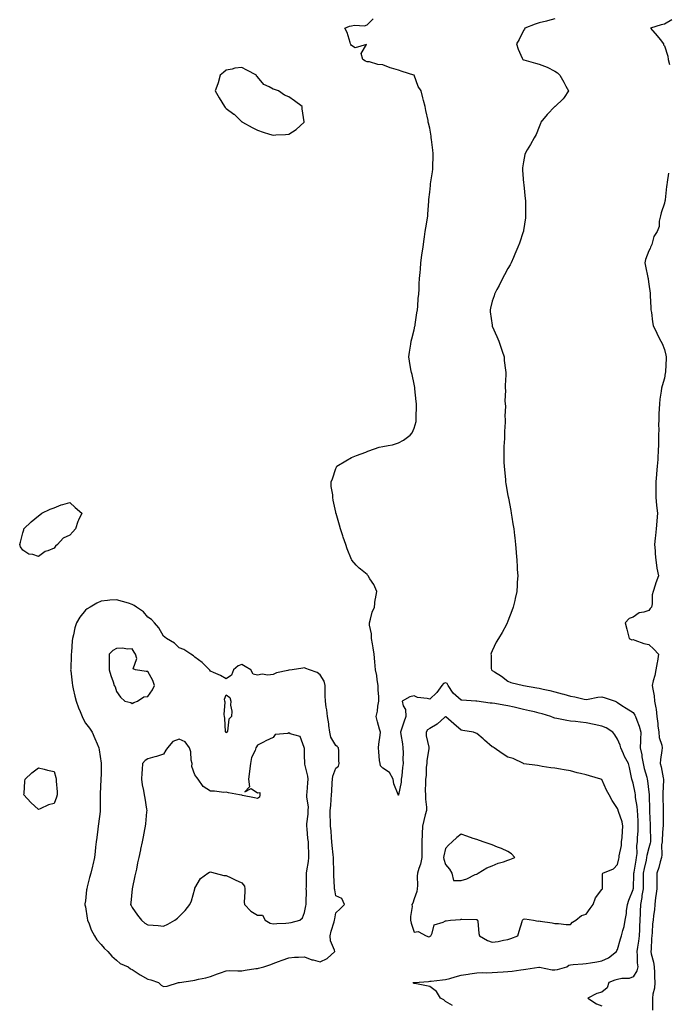
# Model space of a CAD drawing. Units: inches. Extents: x 891923 to 894563, y 7279418 to 7282058.
# Drawn here: x 892426 to 892840, y 7279928 to 7280557 of the extents above; entities that cross this region are included whole.
import ezdxf

# ---------------------------------------------------------------- set-up
doc = ezdxf.new("R2010")
doc.units = ezdxf.units.IN
doc.header["$MEASUREMENT"] = 0
doc.layers.add('Contour_89197279', color=7, linetype='Continuous', true_color=0x0f3963)

msp = doc.modelspace()

# ---------------------------------------------------------------- linework, layer by layer
at = {"layer": 'Contour_89197279'}
for points in [[(892702.64, 7279927.33, 3328), (892698.05, 7279929.88, 3328), (892697.06, 7279930.92, 3328), (892695.04, 7279931.92, 3328), (892692.48, 7279936.35, 3328), (892688.05, 7279939.39, 3328), (892686.03, 7279939.9, 3328), (892678.65, 7279941.32, 3328), (892678.05, 7279941.45, 3328), (892677.76, 7279941.64, 3328), (892677.41, 7279941.92, 3328), (892677.87, 7279942.1, 3328), (892678.05, 7279942.1, 3328), (892678.24, 7279942.11, 3328), (892687.24, 7279942.73, 3328), (892688.05, 7279942.78, 3328), (892689.03, 7279942.91, 3328), (892696.29, 7279943.68, 3328), (892698.05, 7279943.9, 3328), (892700.8, 7279944.67, 3328), (892704.36, 7279945.6, 3328), (892708.05, 7279946.69, 3328), (892712.59, 7279947.38, 3328), (892713.61, 7279947.49, 3328), (892718.05, 7279948.1, 3328), (892721.59, 7279948.38, 3328), (892724.38, 7279948.25, 3328), (892728.05, 7279948.47, 3328), (892731.27, 7279948.71, 3328), (892735.01, 7279948.87, 3328), (892738.05, 7279949.09, 3328), (892740.65, 7279949.31, 3328), (892746.23, 7279950.09, 3328), (892748.05, 7279950.28, 3328), (892749.42, 7279950.54, 3328), (892757.85, 7279951.72, 3328), (892758.05, 7279951.76, 3328), (892758.2, 7279951.77, 3328), (892766.22, 7279950.09, 3328), (892768.05, 7279950.16, 3328), (892769.71, 7279950.26, 3328), (892775.61, 7279951.92, 3328), (892776.95, 7279953.02, 3328), (892778.05, 7279953.41, 3328), (892779.65, 7279953.52, 3328), (892785.94, 7279954.03, 3328), (892788.05, 7279954.18, 3328), (892790.78, 7279954.64, 3328), (892794.73, 7279955.24, 3328), (892798.05, 7279955.85, 3328), (892802.25, 7279957.72, 3328), (892807.35, 7279961.92, 3328), (892807.61, 7279962.36, 3328), (892808.05, 7279963.08, 3328), (892809.95, 7279970.02, 3328), (892810.61, 7279971.92, 3328), (892811.4, 7279975.27, 3328), (892812.18, 7279977.79, 3328), (892812.97, 7279981.92, 3328), (892813.75, 7279986.22, 3328), (892813.87, 7279987.73, 3328), (892814.5, 7279991.92, 3328), (892815.27, 7279994.7, 3328), (892818.05, 7280001.46, 3328), (892818.13, 7280001.83, 3328), (892818.15, 7280001.92, 3328), (892818.15, 7280002.02, 3328), (892818.53, 7280011.44, 3328), (892818.54, 7280011.92, 3328), (892818.66, 7280012.53, 3328), (892819.87, 7280020.1, 3328), (892820.24, 7280021.92, 3328), (892820.5, 7280024.37, 3328), (892820.38, 7280029.59, 3328), (892820.72, 7280031.92, 3328), (892820.82, 7280034.69, 3328), (892821.23, 7280038.75, 3328), (892821.33, 7280041.92, 3328), (892821.2, 7280045.07, 3328), (892821.02, 7280048.95, 3328), (892820.9, 7280051.92, 3328), (892820.65, 7280054.52, 3328), (892819.63, 7280060.35, 3328), (892819.45, 7280061.92, 3328), (892819.27, 7280063.13, 3328), (892818.05, 7280069.33, 3328), (892817.42, 7280071.3, 3328), (892817.24, 7280071.92, 3328), (892816.99, 7280072.98, 3328), (892815.65, 7280079.53, 3328), (892815.03, 7280081.92, 3328), (892812.51, 7280086.38, 3328), (892811.78, 7280088.19, 3328), (892810.06, 7280091.92, 3328), (892809.77, 7280093.64, 3328), (892808.05, 7280097.47, 3328), (892806.4, 7280100.27, 3328), (892805.1, 7280101.92, 3328), (892800.82, 7280104.68, 3328), (892798.05, 7280105.95, 3328), (892793.06, 7280106.93, 3328), (892793.03, 7280106.94, 3328), (892788.05, 7280107.98, 3328), (892784.48, 7280108.35, 3328), (892781.23, 7280108.75, 3328), (892778.05, 7280109.07, 3328), (892775.56, 7280109.43, 3328), (892769.16, 7280110.82, 3328), (892768.05, 7280110.99, 3328), (892767.35, 7280111.22, 3328), (892765.33, 7280111.92, 3328), (892759.85, 7280113.72, 3328), (892758.05, 7280114.22, 3328), (892755.05, 7280114.92, 3328), (892751.85, 7280115.72, 3328), (892748.05, 7280116.55, 3328), (892743.78, 7280117.65, 3328), (892741.97, 7280117.99, 3328), (892738.05, 7280118.9, 3328), (892735.34, 7280119.21, 3328), (892729.7, 7280120.27, 3328), (892728.05, 7280120.48, 3328), (892726.73, 7280120.6, 3328), (892718.08, 7280121.89, 3328), (892718.02, 7280121.89, 3328), (892717.61, 7280121.92, 3328), (892708.58, 7280122.45, 3328), (892708.05, 7280122.45, 3328), (892703.06, 7280126.93, 3328), (892699.86, 7280131.92, 3328), (892699.15, 7280133.01, 3328), (892698.05, 7280133.56, 3328), (892696.84, 7280133.13, 3328), (892695.71, 7280131.92, 3328), (892692.55, 7280127.43, 3328), (892688.05, 7280123.08, 3328), (892686.46, 7280123.51, 3328), (892680.31, 7280124.18, 3328), (892678.05, 7280125.13, 3328), (892675.3, 7280124.67, 3328), (892670.46, 7280121.92, 3328), (892671.09, 7280118.88, 3328), (892672.57, 7280116.44, 3328), (892672.88, 7280111.92, 3328), (892671.59, 7280108.38, 3328), (892670.13, 7280104.01, 3328), (892669.41, 7280101.92, 3328), (892669.55, 7280100.43, 3328), (892670.77, 7280094.63, 3328), (892670.96, 7280091.92, 3328), (892671.17, 7280088.8, 3328), (892670.92, 7280084.79, 3328), (892671.17, 7280081.92, 3328), (892670.56, 7280079.41, 3328), (892670.32, 7280074.19, 3328), (892669.92, 7280071.92, 3328), (892669.92, 7280070.05, 3328), (892668.15, 7280062.03, 3328), (892668.15, 7280061.92, 3328), (892668.13, 7280061.84, 3328), (892668.05, 7280061.65, 3328), (892667.87, 7280061.74, 3328), (892667.85, 7280061.92, 3328), (892667.8, 7280062.17, 3328), (892665.07, 7280068.94, 3328), (892664.7, 7280071.92, 3328), (892662.46, 7280076.33, 3328), (892658.05, 7280079, 3328), (892656.66, 7280080.53, 3328), (892656.3, 7280081.92, 3328), (892656.02, 7280083.95, 3328), (892655.65, 7280089.52, 3328), (892655.26, 7280091.92, 3328), (892655.58, 7280094.39, 3328), (892656.32, 7280100.19, 3328), (892656.55, 7280101.92, 3328), (892655.95, 7280104.02, 3328), (892654.73, 7280108.6, 3328), (892653.75, 7280111.92, 3328), (892654.59, 7280115.38, 3328), (892654.86, 7280118.73, 3328), (892655.45, 7280121.92, 3328), (892655.45, 7280124.53, 3328), (892655.18, 7280129.05, 3328), (892655.17, 7280131.92, 3328), (892654.53, 7280135.45, 3328), (892654.36, 7280138.23, 3328), (892653.46, 7280141.92, 3328), (892653.07, 7280146.9, 3328), (892653.07, 7280146.94, 3328), (892652.59, 7280151.92, 3328), (892651.99, 7280155.86, 3328), (892651.52, 7280158.45, 3328), (892650.96, 7280161.92, 3328), (892650.91, 7280164.78, 3328), (892649.6, 7280170.37, 3328), (892649.57, 7280171.92, 3328), (892650.3, 7280174.17, 3328), (892651.27, 7280178.7, 3328), (892652.71, 7280181.92, 3328), (892653.14, 7280186.83, 3328), (892653.36, 7280187.23, 3328), (892654.37, 7280191.92, 3328), (892652.42, 7280196.3, 3328), (892649.88, 7280200.09, 3328), (892648.75, 7280201.92, 3328), (892648.41, 7280202.28, 3328), (892648.05, 7280202.71, 3328), (892643.88, 7280206.09, 3328), (892642.94, 7280206.81, 3328), (892641.17, 7280208.8, 3328), (892638.33, 7280211.92, 3328), (892638.2, 7280212.07, 3328), (892638.05, 7280212.29, 3328), (892635.29, 7280219.16, 3328), (892634.37, 7280221.92, 3328), (892632.76, 7280226.63, 3328), (892632.49, 7280227.48, 3328), (892631.05, 7280231.92, 3328), (892630.34, 7280234.21, 3328), (892628.3, 7280241.67, 3328), (892628.23, 7280241.92, 3328), (892628.18, 7280242.05, 3328), (892628.05, 7280242.59, 3328), (892626.34, 7280250.21, 3328), (892626.19, 7280251.92, 3328), (892626.19, 7280253.78, 3328), (892625.13, 7280259, 3328), (892625.12, 7280261.92, 3328), (892625.94, 7280264.03, 3328), (892628.05, 7280270.5, 3328), (892628.53, 7280271.44, 3328), (892628.73, 7280271.92, 3328), (892634.47, 7280275.49, 3328), (892638.05, 7280277.49, 3328), (892641.21, 7280278.76, 3328), (892647.19, 7280281.06, 3328), (892648.05, 7280281.39, 3328), (892648.43, 7280281.54, 3328), (892649.19, 7280281.92, 3328), (892655.82, 7280284.15, 3328), (892658.05, 7280284.5, 3328), (892661.45, 7280285.32, 3328), (892664.23, 7280285.74, 3328), (892668.05, 7280286.9, 3328), (892671.38, 7280288.59, 3328), (892675.54, 7280291.92, 3328), (892676.75, 7280293.22, 3328), (892678.05, 7280296.34, 3328), (892679.34, 7280300.63, 3328), (892679.46, 7280301.92, 3328), (892679.42, 7280303.29, 3328), (892679.57, 7280310.4, 3328), (892679.53, 7280311.92, 3328), (892679.44, 7280313.31, 3328), (892678.53, 7280321.44, 3328), (892678.49, 7280321.92, 3328), (892678.44, 7280322.31, 3328), (892678.05, 7280324.37, 3328), (892676.81, 7280330.68, 3328), (892676.42, 7280331.92, 3328), (892676.09, 7280333.88, 3328), (892675.23, 7280339.11, 3328), (892674.77, 7280341.92, 3328), (892675.12, 7280344.85, 3328), (892676.02, 7280349.89, 3328), (892676.28, 7280351.92, 3328), (892676.59, 7280353.38, 3328), (892678.05, 7280359.22, 3328), (892678.56, 7280361.41, 3328), (892678.67, 7280361.92, 3328), (892678.79, 7280362.66, 3328), (892679.85, 7280370.12, 3328), (892680.15, 7280371.92, 3328), (892680.41, 7280374.27, 3328), (892680.78, 7280379.19, 3328), (892681.09, 7280381.92, 3328), (892681.27, 7280385.14, 3328), (892681.41, 7280388.56, 3328), (892681.61, 7280391.92, 3328), (892681.9, 7280395.77, 3328), (892682.09, 7280397.88, 3328), (892682.39, 7280401.92, 3328), (892683.11, 7280406.86, 3328), (892683.12, 7280406.99, 3328), (892683.82, 7280411.92, 3328), (892684.36, 7280415.61, 3328), (892684.78, 7280418.65, 3328), (892685.24, 7280421.92, 3328), (892685.57, 7280424.4, 3328), (892686.58, 7280430.45, 3328), (892686.79, 7280431.92, 3328), (892686.85, 7280433.12, 3328), (892687.45, 7280441.31, 3328), (892687.48, 7280441.92, 3328), (892687.52, 7280442.45, 3328), (892688.05, 7280447.23, 3328), (892688.48, 7280451.48, 3328), (892688.52, 7280451.92, 3328), (892688.59, 7280452.46, 3328), (892689.84, 7280460.13, 3328), (892690.05, 7280461.92, 3328), (892690.08, 7280463.94, 3328), (892690.3, 7280469.67, 3328), (892690.34, 7280471.92, 3328), (892690.08, 7280473.95, 3328), (892689.23, 7280480.74, 3328), (892689.08, 7280481.92, 3328), (892688.96, 7280482.83, 3328), (892688.05, 7280488.07, 3328), (892687.29, 7280491.16, 3328), (892687.17, 7280491.92, 3328), (892686.97, 7280492.99, 3328), (892685.56, 7280499.43, 3328), (892685.15, 7280501.92, 3328), (892684.14, 7280505.83, 3328), (892683.63, 7280507.5, 3328), (892682.65, 7280511.92, 3328), (892680.75, 7280514.63, 3328), (892678.12, 7280521.85, 3328), (892678.08, 7280521.92, 3328), (892678.07, 7280521.94, 3328), (892678.05, 7280521.95, 3328), (892678.01, 7280521.96, 3328), (892670.44, 7280524.31, 3328), (892668.05, 7280525.02, 3328), (892663.57, 7280526.4, 3328), (892662.71, 7280526.59, 3328), (892658.05, 7280528.5, 3328), (892654.84, 7280528.72, 3328), (892649.61, 7280530.37, 3328), (892648.05, 7280530.52, 3328), (892647.1, 7280530.96, 3328), (892645.25, 7280531.92, 3328), (892644.24, 7280535.73, 3328), (892647.76, 7280541.63, 3328), (892640.5, 7280539.47, 3328), (892638.05, 7280540.88, 3328), (892637.57, 7280541.44, 3328), (892637.52, 7280541.92, 3328), (892637.17, 7280542.81, 3328), (892635.22, 7280549.09, 3328), (892633.75, 7280551.92, 3328), (892636.74, 7280553.24, 3328), (892638.05, 7280553.45, 3328), (892639.93, 7280553.8, 3328), (892646.43, 7280553.54, 3328), (892648.05, 7280554.06, 3328), (892651.95, 7280558.01, 3328)], [(892768.05, 7280557.99, 3327), (892763.29, 7280556.69, 3327), (892762.66, 7280556.53, 3327), (892758.05, 7280555.33, 3327), (892755.52, 7280554.45, 3327), (892748.76, 7280551.92, 3327), (892748.55, 7280551.42, 3327), (892748.05, 7280550.42, 3327), (892745.29, 7280544.67, 3327), (892743.53, 7280541.92, 3327), (892744.6, 7280538.47, 3327), (892747.12, 7280532.85, 3327), (892747.48, 7280531.92, 3327), (892747.92, 7280531.79, 3327), (892748.05, 7280531.76, 3327), (892748.26, 7280531.71, 3327), (892755.7, 7280529.58, 3327), (892758.05, 7280528.96, 3327), (892763.03, 7280526.94, 3327), (892763.06, 7280526.93, 3327), (892768.05, 7280524.46, 3327), (892769.64, 7280523.5, 3327), (892771.13, 7280521.92, 3327), (892773.64, 7280517.51, 3327), (892775.1, 7280514.87, 3327), (892776.75, 7280511.92, 3327), (892773.88, 7280507.75, 3327), (892773.24, 7280506.72, 3327), (892768.1, 7280501.92, 3327), (892768.05, 7280501.88, 3327), (892763.15, 7280496.82, 3327), (892759.12, 7280491.92, 3327), (892758.85, 7280491.13, 3327), (892758.05, 7280488.97, 3327), (892755.98, 7280483.99, 3327), (892754.81, 7280481.92, 3327), (892752.41, 7280477.55, 3327), (892750.35, 7280474.22, 3327), (892748.97, 7280471.92, 3327), (892748.84, 7280471.13, 3327), (892748.05, 7280466.45, 3327), (892747.31, 7280462.65, 3327), (892747.24, 7280461.92, 3327), (892747.31, 7280461.18, 3327), (892748.05, 7280452.87, 3327), (892748.13, 7280452, 3327), (892748.13, 7280451.92, 3327), (892748.15, 7280451.82, 3327), (892749, 7280442.88, 3327), (892749.16, 7280441.92, 3327), (892749.25, 7280440.72, 3327), (892749.18, 7280433.04, 3327), (892749.29, 7280431.92, 3327), (892749.24, 7280430.73, 3327), (892748.05, 7280422.59, 3327), (892747.95, 7280422.03, 3327), (892747.91, 7280421.92, 3327), (892747.83, 7280421.7, 3327), (892745.44, 7280414.53, 3327), (892744.35, 7280411.92, 3327), (892742.49, 7280407.48, 3327), (892741.6, 7280405.47, 3327), (892740.03, 7280401.92, 3327), (892739.35, 7280400.62, 3327), (892738.05, 7280398.42, 3327), (892735.73, 7280394.24, 3327), (892734.55, 7280391.92, 3327), (892732.41, 7280387.56, 3327), (892730.97, 7280384.84, 3327), (892729.46, 7280381.92, 3327), (892729.14, 7280380.83, 3327), (892728.05, 7280377.49, 3327), (892726.91, 7280373.06, 3327), (892726.6, 7280371.92, 3327), (892726.72, 7280370.59, 3327), (892727.89, 7280362.08, 3327), (892727.91, 7280361.92, 3327), (892727.94, 7280361.81, 3327), (892728.05, 7280361.5, 3327), (892730.94, 7280354.81, 3327), (892732.23, 7280351.92, 3327), (892733.64, 7280347.51, 3327), (892734.36, 7280345.61, 3327), (892735.65, 7280341.92, 3327), (892735.7, 7280339.57, 3327), (892736.56, 7280333.41, 3327), (892736.59, 7280331.92, 3327), (892736.58, 7280330.45, 3327), (892736.32, 7280323.65, 3327), (892736.28, 7280321.92, 3327), (892736.49, 7280320.36, 3327), (892736.1, 7280313.87, 3327), (892736.26, 7280311.92, 3327), (892736.47, 7280310.35, 3327), (892736.06, 7280303.91, 3327), (892736.23, 7280301.92, 3327), (892736.26, 7280300.13, 3327), (892735.81, 7280294.16, 3327), (892735.82, 7280291.92, 3327), (892735.76, 7280289.63, 3327), (892735.44, 7280284.53, 3327), (892735.4, 7280281.92, 3327), (892735.46, 7280279.32, 3327), (892735.5, 7280274.47, 3327), (892735.57, 7280271.92, 3327), (892735.81, 7280269.68, 3327), (892736.38, 7280263.59, 3327), (892736.54, 7280261.92, 3327), (892736.76, 7280260.63, 3327), (892738.05, 7280253.35, 3327), (892738.26, 7280252.13, 3327), (892738.3, 7280251.92, 3327), (892738.35, 7280251.62, 3327), (892739.79, 7280243.66, 3327), (892740.1, 7280241.92, 3327), (892740.5, 7280239.47, 3327), (892741.2, 7280235.06, 3327), (892741.7, 7280231.92, 3327), (892742.21, 7280227.76, 3327), (892742.38, 7280226.26, 3327), (892742.89, 7280221.92, 3327), (892743.26, 7280217.13, 3327), (892743.3, 7280216.67, 3327), (892743.69, 7280211.92, 3327), (892743.91, 7280207.78, 3327), (892744.03, 7280205.93, 3327), (892744.26, 7280201.92, 3327), (892744.01, 7280197.89, 3327), (892743.91, 7280196.06, 3327), (892743.65, 7280191.92, 3327), (892742.62, 7280187.35, 3327), (892742.37, 7280186.24, 3327), (892741.39, 7280181.92, 3327), (892740.46, 7280179.51, 3327), (892738.05, 7280172.89, 3327), (892737.75, 7280172.22, 3327), (892737.6, 7280171.92, 3327), (892737.05, 7280170.92, 3327), (892734.31, 7280165.66, 3327), (892732.02, 7280161.92, 3327), (892730.5, 7280159.47, 3327), (892728.05, 7280153.9, 3327), (892727.39, 7280152.58, 3327), (892727.11, 7280151.92, 3327), (892727.32, 7280151.2, 3327), (892727.32, 7280142.64, 3327), (892727.46, 7280141.92, 3327), (892727.83, 7280141.71, 3327), (892728.05, 7280141.46, 3327), (892729.4, 7280140.56, 3327), (892733.85, 7280137.72, 3327), (892738.05, 7280134.61, 3327), (892739.88, 7280133.75, 3327), (892748.03, 7280131.94, 3327), (892748.06, 7280131.93, 3327), (892748.07, 7280131.92, 3327), (892756.52, 7280130.4, 3327), (892758.05, 7280130.09, 3327), (892760.43, 7280129.54, 3327), (892764.71, 7280128.58, 3327), (892768.05, 7280127.78, 3327), (892772.58, 7280126.44, 3327), (892773.77, 7280126.21, 3327), (892778.05, 7280125.1, 3327), (892780.81, 7280124.68, 3327), (892786.81, 7280123.16, 3327), (892788.05, 7280122.94, 3327), (892789.21, 7280123.08, 3327), (892795.56, 7280124.41, 3327), (892798.05, 7280124.66, 3327), (892800.07, 7280123.94, 3327), (892806.52, 7280121.92, 3327), (892807.44, 7280121.3, 3327), (892808.05, 7280120.87, 3327), (892810.88, 7280119.09, 3327), (892813.54, 7280117.41, 3327), (892818.05, 7280114.63, 3327), (892819.07, 7280112.94, 3327), (892819.56, 7280111.92, 3327), (892820.3, 7280109.67, 3327), (892821.93, 7280105.81, 3327), (892822.89, 7280101.92, 3327), (892822.68, 7280097.29, 3327), (892822.67, 7280096.54, 3327), (892822.47, 7280091.92, 3327), (892823.62, 7280087.5, 3327), (892823.65, 7280086.31, 3327), (892824.44, 7280081.92, 3327), (892825.01, 7280078.88, 3327), (892826.67, 7280073.31, 3327), (892826.98, 7280071.92, 3327), (892827.13, 7280071, 3327), (892828.05, 7280063.57, 3327), (892828.24, 7280062.12, 3327), (892828.25, 7280061.92, 3327), (892828.25, 7280061.71, 3327), (892828.55, 7280052.42, 3327), (892828.56, 7280051.92, 3327), (892828.57, 7280051.4, 3327), (892828.91, 7280042.78, 3327), (892828.93, 7280041.92, 3327), (892828.9, 7280041.07, 3327), (892829.12, 7280032.99, 3327), (892829.1, 7280031.92, 3327), (892828.98, 7280030.98, 3327), (892828.05, 7280028.03, 3327), (892826.76, 7280023.22, 3327), (892826.62, 7280021.92, 3327), (892826.25, 7280020.11, 3327), (892825.03, 7280014.94, 3327), (892824.46, 7280011.92, 3327), (892824.39, 7280008.26, 3327), (892824.4, 7280005.57, 3327), (892824.32, 7280001.92, 3327), (892823.67, 7279997.54, 3327), (892823.56, 7279996.41, 3327), (892822.8, 7279991.92, 3327), (892822.55, 7279987.43, 3327), (892822.5, 7279986.37, 3327), (892822.26, 7279981.92, 3327), (892822.11, 7279977.86, 3327), (892822, 7279975.87, 3327), (892821.85, 7279971.92, 3327), (892821.49, 7279968.47, 3327), (892820.75, 7279964.63, 3327), (892820.42, 7279961.92, 3327), (892820.66, 7279959.31, 3327), (892820.62, 7279954.49, 3327), (892820.91, 7279951.92, 3327), (892820.43, 7279949.54, 3327), (892818.05, 7279945.74, 3327), (892815.45, 7279944.53, 3327), (892810.78, 7279944.65, 3327), (892808.05, 7279944.02, 3327), (892806.37, 7279943.61, 3327), (892802.4, 7279941.92, 3327), (892801.33, 7279938.64, 3327), (892798.05, 7279935.92, 3327), (892794.9, 7279935.06, 3327), (892789.13, 7279931.92, 3327), (892794.53, 7279928.4, 3327), (892798.05, 7279927.13, 3327)], [(892842.76, 7280557.2, 3326), (892838.05, 7280554.57, 3326), (892835.96, 7280554, 3326), (892829.05, 7280551.92, 3326), (892833.29, 7280547.16, 3326), (892835.21, 7280544.76, 3326), (892837.5, 7280541.92, 3326), (892837.38, 7280541.25, 3326), (892838.05, 7280540.63, 3326), (892840.13, 7280534, 3326), (892840.31, 7280531.92, 3326), (892841.23, 7280528.74, 3326)], [(892840.7, 7280459.27, 3326), (892839.77, 7280453.64, 3326), (892839.49, 7280451.92, 3326), (892839.26, 7280450.71, 3326), (892838.44, 7280442.31, 3326), (892838.38, 7280441.92, 3326), (892838.33, 7280441.64, 3326), (892838.05, 7280440.21, 3326), (892835.99, 7280433.98, 3326), (892835.45, 7280431.92, 3326), (892834.73, 7280428.6, 3326), (892834.71, 7280425.26, 3326), (892833.45, 7280421.92, 3326), (892831.23, 7280418.74, 3326), (892829.92, 7280413.79, 3326), (892829.14, 7280411.92, 3326), (892828.87, 7280411.1, 3326), (892828.05, 7280409.57, 3326), (892825.88, 7280404.09, 3326), (892825.5, 7280401.92, 3326), (892825.97, 7280399.85, 3326), (892827.45, 7280392.52, 3326), (892827.58, 7280391.92, 3326), (892827.67, 7280391.54, 3326), (892828.05, 7280388.25, 3326), (892828.8, 7280382.67, 3326), (892828.83, 7280381.92, 3326), (892828.83, 7280381.14, 3326), (892829.39, 7280373.27, 3326), (892829.4, 7280371.92, 3326), (892829.64, 7280370.33, 3326), (892830.48, 7280364.35, 3326), (892830.86, 7280361.92, 3326), (892833.09, 7280356.96, 3326), (892833.2, 7280356.77, 3326), (892835.81, 7280351.92, 3326), (892836.49, 7280350.37, 3326), (892838.05, 7280346.66, 3326), (892839, 7280342.88, 3326), (892839.14, 7280341.92, 3326), (892839.07, 7280340.89, 3326), (892838.66, 7280332.53, 3326), (892838.62, 7280331.92, 3326), (892838.54, 7280331.43, 3326), (892838.05, 7280328.36, 3326), (892836.53, 7280323.43, 3326), (892836.21, 7280321.92, 3326), (892835.98, 7280319.85, 3326), (892835.14, 7280314.83, 3326), (892834.85, 7280311.92, 3326), (892834.7, 7280308.57, 3326), (892834.47, 7280305.49, 3326), (892834.33, 7280301.92, 3326), (892834.3, 7280298.17, 3326), (892834.33, 7280295.64, 3326), (892834.29, 7280291.92, 3326), (892834.18, 7280288.04, 3326), (892834.19, 7280285.78, 3326), (892834.07, 7280281.92, 3326), (892833.77, 7280277.64, 3326), (892833.69, 7280276.28, 3326), (892833.38, 7280271.92, 3326), (892832.9, 7280267.07, 3326), (892832.9, 7280266.77, 3326), (892832.51, 7280261.92, 3326), (892832.42, 7280257.55, 3326), (892832.51, 7280256.38, 3326), (892832.44, 7280251.92, 3326), (892832.96, 7280247.01, 3326), (892832.98, 7280246.85, 3326), (892833.53, 7280241.92, 3326), (892833.17, 7280237.05, 3326), (892833.15, 7280236.81, 3326), (892832.81, 7280231.92, 3326), (892832.31, 7280227.66, 3326), (892832.19, 7280226.06, 3326), (892831.74, 7280221.92, 3326), (892832.04, 7280217.93, 3326), (892832.05, 7280215.91, 3326), (892832.41, 7280211.92, 3326), (892833.12, 7280206.99, 3326), (892833.19, 7280206.78, 3326), (892834.2, 7280201.92, 3326), (892832.47, 7280197.51, 3326), (892832.13, 7280196, 3326), (892830.87, 7280191.92, 3326), (892830.15, 7280189.82, 3326), (892830.21, 7280184.08, 3326), (892829.77, 7280181.92, 3326), (892828.96, 7280181.01, 3326), (892828.05, 7280179.87, 3326), (892824.81, 7280178.68, 3326), (892821.77, 7280178.2, 3326), (892818.05, 7280175.54, 3326), (892815.41, 7280174.56, 3326), (892812.96, 7280171.92, 3326), (892813.92, 7280167.79, 3326), (892814.61, 7280165.36, 3326), (892815.49, 7280161.92, 3326), (892817.1, 7280160.96, 3326), (892818.05, 7280161.15, 3326), (892819.12, 7280160.86, 3326), (892824.82, 7280158.69, 3326), (892828.05, 7280158, 3326), (892831.22, 7280155.08, 3326), (892834.28, 7280151.92, 3326), (892833.54, 7280147.42, 3326), (892833.45, 7280146.53, 3326), (892832.59, 7280141.92, 3326), (892831.81, 7280138.16, 3326), (892830.88, 7280134.75, 3326), (892830.23, 7280131.92, 3326), (892830.52, 7280129.45, 3326), (892831.4, 7280125.27, 3326), (892831.72, 7280121.92, 3326), (892832.43, 7280117.55, 3326), (892832.75, 7280116.63, 3326), (892833.23, 7280111.92, 3326), (892833.72, 7280107.58, 3326), (892833.88, 7280106.09, 3326), (892834.35, 7280101.92, 3326), (892834.69, 7280098.56, 3326), (892836.27, 7280093.71, 3326), (892836.54, 7280091.92, 3326), (892836.41, 7280090.28, 3326), (892835.4, 7280084.58, 3326), (892835.23, 7280081.92, 3326), (892835.93, 7280079.8, 3326), (892837.22, 7280072.75, 3326), (892837.44, 7280071.92, 3326), (892837.46, 7280071.33, 3326), (892837.02, 7280062.95, 3326), (892837.06, 7280061.92, 3326), (892837.08, 7280060.95, 3326), (892837.16, 7280052.81, 3326), (892837.18, 7280051.92, 3326), (892837.19, 7280051.06, 3326), (892837.1, 7280042.87, 3326), (892837.11, 7280041.92, 3326), (892837.09, 7280040.95, 3326), (892836.49, 7280033.47, 3326), (892836.46, 7280031.92, 3326), (892836.24, 7280030.1, 3326), (892836.45, 7280023.51, 3326), (892836.18, 7280021.92, 3326), (892835.35, 7280019.21, 3326), (892834.47, 7280015.5, 3326), (892833.12, 7280011.92, 3326), (892833.13, 7280007, 3326), (892833.13, 7280006.84, 3326), (892833.14, 7280001.92, 3326), (892832.6, 7279997.37, 3326), (892832.38, 7279996.26, 3326), (892831.79, 7279991.92, 3326), (892831.57, 7279988.4, 3326), (892831.02, 7279984.89, 3326), (892830.78, 7279981.92, 3326), (892830.46, 7279979.52, 3326), (892830.2, 7279974.07, 3326), (892829.95, 7279971.92, 3326), (892829.83, 7279970.13, 3326), (892829.43, 7279963.3, 3326), (892829.34, 7279961.92, 3326), (892829.57, 7279960.41, 3326), (892831.11, 7279954.98, 3326), (892831.44, 7279951.92, 3326), (892831.57, 7279948.4, 3326), (892831.74, 7279945.6, 3326), (892831.86, 7279941.92, 3326), (892831.58, 7279938.39, 3326), (892830.69, 7279934.56, 3326), (892830.41, 7279931.92, 3326), (892830.44, 7279929.54, 3326), (892830.43, 7279924.29, 3326)]]:
    msp.add_polyline3d(points, dxfattribs=at)
for points in [[(892598.05, 7280484.28, 3329), (892602.66, 7280487.3, 3329), (892607.82, 7280491.92, 3329), (892607.82, 7280492.14, 3329), (892606.64, 7280500.51, 3329), (892606.67, 7280501.92, 3329), (892601.73, 7280505.6, 3329), (892598.05, 7280507.97, 3329), (892595.3, 7280509.18, 3329), (892591.42, 7280511.92, 3329), (892588.91, 7280512.78, 3329), (892588.05, 7280513.08, 3329), (892585.41, 7280514.56, 3329), (892582.01, 7280515.88, 3329), (892578.05, 7280520.9, 3329), (892577.48, 7280521.34, 3329), (892577.32, 7280521.92, 3329), (892571.21, 7280525.08, 3329), (892568.05, 7280526.73, 3329), (892563.65, 7280526.32, 3329), (892561.81, 7280525.68, 3329), (892558.05, 7280525.13, 3329), (892556.28, 7280523.7, 3329), (892554.16, 7280521.92, 3329), (892552.87, 7280517.1, 3329), (892552.61, 7280516.47, 3329), (892551.02, 7280511.92, 3329), (892553.56, 7280507.43, 3329), (892555.3, 7280504.67, 3329), (892556.99, 7280501.92, 3329), (892557.47, 7280501.34, 3329), (892558.05, 7280500.7, 3329), (892562.87, 7280497.1, 3329), (892563.08, 7280496.95, 3329), (892568.05, 7280492.15, 3329), (892568.2, 7280492.08, 3329), (892568.37, 7280491.92, 3329), (892574.64, 7280488.51, 3329), (892578.05, 7280486.79, 3329), (892581.66, 7280485.52, 3329), (892585.7, 7280484.27, 3329), (892588.05, 7280483.5, 3329), (892589.82, 7280483.7, 3329), (892595.94, 7280484.03, 3329)], [(892448.05, 7280219.55, 3328), (892444.07, 7280217.95, 3328), (892442.39, 7280217.57, 3328), (892438.05, 7280214.24, 3328), (892434.51, 7280215.46, 3328), (892431.93, 7280215.81, 3328), (892428.05, 7280218.38, 3328), (892426.68, 7280220.54, 3328), (892426.1, 7280221.92, 3328), (892426.51, 7280223.46, 3328), (892428.05, 7280229.51, 3328), (892428.66, 7280231.31, 3328), (892428.73, 7280231.92, 3328), (892433.52, 7280236.44, 3328), (892438.05, 7280240.3, 3328), (892439.03, 7280240.94, 3328), (892440.19, 7280241.92, 3328), (892445.53, 7280244.44, 3328), (892448.05, 7280245.43, 3328), (892452.62, 7280247.36, 3328), (892453.68, 7280247.55, 3328), (892458.05, 7280248.86, 3328), (892461.63, 7280245.5, 3328), (892465.72, 7280241.92, 3328), (892463.67, 7280237.54, 3328), (892463.22, 7280236.74, 3328), (892461.66, 7280231.92, 3328), (892460.01, 7280229.96, 3328), (892458.05, 7280227.83, 3328), (892453.94, 7280226.03, 3328), (892450.35, 7280221.92, 3328), (892449.06, 7280220.9, 3328)], [(892518.05, 7279939.47, 3329), (892520.23, 7279939.73, 3329), (892527.58, 7279941.92, 3329), (892528.01, 7279941.96, 3329), (892528.05, 7279941.96, 3329), (892528.09, 7279941.97, 3329), (892536.63, 7279943.34, 3329), (892538.05, 7279943.6, 3329), (892540.29, 7279944.17, 3329), (892545.03, 7279944.94, 3329), (892548.05, 7279945.91, 3329), (892552.47, 7279947.5, 3329), (892554.29, 7279948.16, 3329), (892558.05, 7279949.52, 3329), (892560.35, 7279949.62, 3329), (892565.52, 7279949.39, 3329), (892568.05, 7279949.5, 3329), (892570.14, 7279949.83, 3329), (892577.03, 7279950.89, 3329), (892578.05, 7279951.06, 3329), (892578.74, 7279951.24, 3329), (892582.14, 7279951.92, 3329), (892586.45, 7279953.51, 3329), (892588.05, 7279954.09, 3329), (892591.49, 7279955.36, 3329), (892593.72, 7279956.26, 3329), (892598.05, 7279957.74, 3329), (892601.7, 7279958.28, 3329), (892604.24, 7279958.11, 3329), (892608.05, 7279958.51, 3329), (892612.69, 7279956.57, 3329), (892613.52, 7279956.45, 3329), (892618.05, 7279955.17, 3329), (892622.53, 7279957.45, 3329), (892627.45, 7279961.92, 3329), (892627.32, 7279962.65, 3329), (892624.75, 7279968.62, 3329), (892624.42, 7279971.92, 3329), (892625.19, 7279974.78, 3329), (892627.02, 7279980.88, 3329), (892627.31, 7279981.92, 3329), (892627.37, 7279982.6, 3329), (892628.05, 7279986.58, 3329), (892630.92, 7279989.05, 3329), (892633.57, 7279991.92, 3329), (892631.92, 7279995.8, 3329), (892628.05, 7279997.46, 3329), (892627.38, 7280001.26, 3329), (892627.28, 7280001.92, 3329), (892627.27, 7280002.7, 3329), (892626.75, 7280010.62, 3329), (892626.74, 7280011.92, 3329), (892626.76, 7280013.21, 3329), (892626.48, 7280020.35, 3329), (892626.5, 7280021.92, 3329), (892626.38, 7280023.59, 3329), (892625.76, 7280029.63, 3329), (892625.61, 7280031.92, 3329), (892625.3, 7280034.67, 3329), (892625.03, 7280038.9, 3329), (892624.66, 7280041.92, 3329), (892624.6, 7280045.38, 3329), (892624.52, 7280048.39, 3329), (892624.46, 7280051.92, 3329), (892624.9, 7280055.07, 3329), (892625.03, 7280058.9, 3329), (892625.38, 7280061.92, 3329), (892625.56, 7280064.4, 3329), (892625.8, 7280069.66, 3329), (892625.96, 7280071.92, 3329), (892626.15, 7280073.81, 3329), (892628.05, 7280079.07, 3329), (892629.71, 7280080.26, 3329), (892630.28, 7280081.92, 3329), (892630.05, 7280083.92, 3329), (892629.91, 7280090.06, 3329), (892629.73, 7280091.92, 3329), (892629.03, 7280092.9, 3329), (892628.05, 7280093.53, 3329), (892624.92, 7280098.79, 3329), (892624.19, 7280101.92, 3329), (892623.6, 7280106.36, 3329), (892623.52, 7280107.39, 3329), (892622.85, 7280111.92, 3329), (892622.43, 7280116.3, 3329), (892621.97, 7280118, 3329), (892621.45, 7280121.92, 3329), (892621.33, 7280125.2, 3329), (892621.33, 7280128.64, 3329), (892621.22, 7280131.92, 3329), (892620.63, 7280134.5, 3329), (892618.05, 7280138.69, 3329), (892616.18, 7280140.05, 3329), (892611.22, 7280141.92, 3329), (892608.89, 7280142.76, 3329), (892608.05, 7280143.03, 3329), (892607.03, 7280142.94, 3329), (892600.23, 7280141.92, 3329), (892598.32, 7280141.65, 3329), (892598.05, 7280141.56, 3329), (892597.5, 7280141.37, 3329), (892590.08, 7280139.89, 3329), (892588.05, 7280138.79, 3329), (892584.54, 7280138.4, 3329), (892580.95, 7280139.02, 3329), (892578.05, 7280138.42, 3329), (892575.28, 7280139.15, 3329), (892573.67, 7280141.92, 3329), (892570.09, 7280143.96, 3329), (892568.05, 7280145.25, 3329), (892565.6, 7280144.37, 3329), (892562.71, 7280141.92, 3329), (892561.5, 7280138.47, 3329), (892558.05, 7280136.02, 3329), (892554.42, 7280138.29, 3329), (892549.88, 7280140.09, 3329), (892548.05, 7280140.96, 3329), (892547.68, 7280141.55, 3329), (892547.34, 7280141.92, 3329), (892542.72, 7280146.59, 3329), (892538.05, 7280149.96, 3329), (892537.04, 7280150.9, 3329), (892535.48, 7280151.92, 3329), (892530.94, 7280154.8, 3329), (892528.05, 7280155.9, 3329), (892524.95, 7280158.82, 3329), (892519.99, 7280161.92, 3329), (892518.88, 7280162.75, 3329), (892518.05, 7280163.34, 3329), (892514.92, 7280168.79, 3329), (892512.15, 7280171.92, 3329), (892510.21, 7280174.08, 3329), (892508.05, 7280175.55, 3329), (892505.13, 7280179, 3329), (892500.66, 7280181.92, 3329), (892499.19, 7280183.06, 3329), (892498.05, 7280183.64, 3329), (892495.57, 7280184.4, 3329), (892491.69, 7280185.56, 3329), (892488.05, 7280186.69, 3329), (892483.7, 7280186.27, 3329), (892482.22, 7280186.09, 3329), (892478.05, 7280185.67, 3329), (892475.48, 7280184.49, 3329), (892471.19, 7280181.92, 3329), (892469.19, 7280180.78, 3329), (892468.05, 7280179.96, 3329), (892464.52, 7280175.45, 3329), (892462.37, 7280171.92, 3329), (892461.31, 7280168.66, 3329), (892460.38, 7280164.24, 3329), (892459.74, 7280161.92, 3329), (892459.54, 7280160.43, 3329), (892459.18, 7280153.05, 3329), (892459.05, 7280151.92, 3329), (892458.99, 7280150.98, 3329), (892458.67, 7280142.54, 3329), (892458.63, 7280141.92, 3329), (892458.7, 7280141.27, 3329), (892459.6, 7280133.47, 3329), (892459.77, 7280131.92, 3329), (892460.32, 7280129.65, 3329), (892461.23, 7280125.1, 3329), (892462.09, 7280121.92, 3329), (892463.77, 7280117.63, 3329), (892464.78, 7280115.19, 3329), (892466.1, 7280111.92, 3329), (892466.64, 7280110.5, 3329), (892468.05, 7280107.83, 3329), (892470.61, 7280104.48, 3329), (892472.34, 7280101.92, 3329), (892474.12, 7280097.99, 3329), (892475.51, 7280094.46, 3329), (892476.57, 7280091.92, 3329), (892476.79, 7280090.66, 3329), (892478.05, 7280082.16, 3329), (892478.08, 7280081.95, 3329), (892478.09, 7280081.88, 3329), (892478.05, 7280075.25, 3329), (892478.03, 7280071.94, 3329), (892478.03, 7280071.92, 3329), (892478.03, 7280071.9, 3329), (892477.52, 7280062.45, 3329), (892477.5, 7280061.92, 3329), (892477.46, 7280061.33, 3329), (892477.53, 7280052.44, 3329), (892477.49, 7280051.92, 3329), (892477.42, 7280051.3, 3329), (892476.5, 7280043.46, 3329), (892476.34, 7280041.92, 3329), (892476.1, 7280039.97, 3329), (892475.35, 7280034.62, 3329), (892475.04, 7280031.92, 3329), (892474.62, 7280028.49, 3329), (892474.3, 7280025.67, 3329), (892473.84, 7280021.92, 3329), (892472.78, 7280017.18, 3329), (892472.59, 7280016.46, 3329), (892471.5, 7280011.92, 3329), (892470.74, 7280009.22, 3329), (892469.25, 7280003.12, 3329), (892468.93, 7280001.92, 3329), (892468.82, 7280001.16, 3329), (892468.05, 7279994.26, 3329), (892467.77, 7279992.2, 3329), (892467.73, 7279991.92, 3329), (892467.77, 7279991.64, 3329), (892468.05, 7279990.35, 3329), (892469.26, 7279983.13, 3329), (892469.51, 7279981.92, 3329), (892470.56, 7279979.41, 3329), (892471.77, 7279975.64, 3329), (892473.95, 7279971.92, 3329), (892475.4, 7279969.27, 3329), (892478.05, 7279966.33, 3329), (892480.05, 7279963.92, 3329), (892482.32, 7279961.92, 3329), (892484.89, 7279958.77, 3329), (892488.05, 7279956.23, 3329), (892490.39, 7279954.26, 3329), (892495.43, 7279951.92, 3329), (892496.87, 7279950.74, 3329), (892498.05, 7279950.23, 3329), (892502.97, 7279947, 3329), (892503.06, 7279946.93, 3329), (892508.05, 7279944.24, 3329), (892509.82, 7279943.69, 3329), (892514.78, 7279941.92, 3329), (892516.49, 7279940.36, 3329)], [(892498.05, 7280120.37, 3330), (892499.09, 7280120.88, 3330), (892501.29, 7280121.92, 3330), (892505.44, 7280124.54, 3330), (892508.05, 7280124.86, 3330), (892510.9, 7280129.07, 3330), (892512.33, 7280131.92, 3330), (892511.06, 7280134.94, 3330), (892508.05, 7280140.89, 3330), (892506.96, 7280140.83, 3330), (892500.14, 7280141.92, 3330), (892498.55, 7280142.43, 3330), (892500.85, 7280149.13, 3330), (892500.09, 7280151.92, 3330), (892499.23, 7280153.1, 3330), (892498.05, 7280155.25, 3330), (892495.01, 7280154.97, 3330), (892491.73, 7280155.6, 3330), (892488.05, 7280155.4, 3330), (892485.65, 7280154.31, 3330), (892483.36, 7280151.92, 3330), (892483.3, 7280147.17, 3330), (892483.36, 7280146.61, 3330), (892483.27, 7280141.92, 3330), (892484.4, 7280138.27, 3330), (892485.82, 7280134.16, 3330), (892486.54, 7280131.92, 3330), (892487.02, 7280130.89, 3330), (892488.05, 7280127.95, 3330), (892490.59, 7280124.46, 3330), (892493.3, 7280121.92, 3330), (892497.02, 7280120.89, 3330)], [(892558.05, 7280101.63, 3329), (892557.91, 7280101.77, 3329), (892557.76, 7280101.92, 3329), (892557.68, 7280102.29, 3329), (892557.16, 7280111.03, 3329), (892556.84, 7280111.92, 3329), (892556.64, 7280113.33, 3329), (892557.27, 7280121.14, 3329), (892557.09, 7280121.92, 3329), (892556.96, 7280123.01, 3329), (892558.05, 7280125.92, 3329), (892560.29, 7280124.16, 3329), (892560.95, 7280121.92, 3329), (892560.72, 7280119.25, 3329), (892561.59, 7280115.46, 3329), (892561.4, 7280111.92, 3329), (892559.65, 7280110.32, 3329), (892558.8, 7280102.67, 3329), (892558.51, 7280101.92, 3329), (892558.24, 7280101.72, 3329)], [(892738.05, 7279969.41, 3329), (892739.91, 7279970.06, 3329), (892744.29, 7279971.92, 3329), (892745.16, 7279974.81, 3329), (892747.1, 7279980.97, 3329), (892747.39, 7279981.92, 3329), (892747.75, 7279982.21, 3329), (892748.05, 7279982.46, 3329), (892748.85, 7279982.72, 3329), (892754.28, 7279981.92, 3329), (892757.42, 7279981.3, 3329), (892758.05, 7279981.37, 3329), (892758.71, 7279981.26, 3329), (892766.27, 7279980.14, 3329), (892768.05, 7279979.79, 3329), (892770.23, 7279979.73, 3329), (892775.19, 7279979.06, 3329), (892778.05, 7279979.01, 3329), (892779.37, 7279980.59, 3329), (892781.31, 7279981.92, 3329), (892785.06, 7279984.91, 3329), (892788.05, 7279985.65, 3329), (892790.61, 7279989.35, 3329), (892792.53, 7279991.92, 3329), (892793.87, 7279996.1, 3329), (892798.05, 7280001.45, 3329), (892798.23, 7280001.74, 3329), (892798.34, 7280001.92, 3329), (892798.46, 7280002.33, 3329), (892798.41, 7280011.56, 3329), (892798.7, 7280011.92, 3329), (892805.38, 7280014.6, 3329), (892808.05, 7280017.37, 3329), (892808.85, 7280021.12, 3329), (892809.08, 7280021.92, 3329), (892809.19, 7280023.06, 3329), (892810.48, 7280029.5, 3329), (892810.65, 7280031.92, 3329), (892810.92, 7280034.79, 3329), (892811.14, 7280038.83, 3329), (892811.45, 7280041.92, 3329), (892810.91, 7280044.78, 3329), (892808.58, 7280051.39, 3329), (892808.45, 7280051.92, 3329), (892808.35, 7280052.22, 3329), (892808.05, 7280053.19, 3329), (892804.56, 7280058.42, 3329), (892802.66, 7280061.92, 3329), (892801.07, 7280064.94, 3329), (892798.05, 7280071.71, 3329), (892797.89, 7280071.76, 3329), (892797.36, 7280071.92, 3329), (892790.17, 7280074.04, 3329), (892788.05, 7280074.67, 3329), (892784.34, 7280075.63, 3329), (892782.23, 7280076.1, 3329), (892778.05, 7280077.26, 3329), (892774.05, 7280077.92, 3329), (892771.64, 7280078.33, 3329), (892768.05, 7280078.92, 3329), (892765.44, 7280079.3, 3329), (892759.84, 7280080.13, 3329), (892758.05, 7280080.4, 3329), (892756.9, 7280080.77, 3329), (892748.1, 7280081.87, 3329), (892748.05, 7280081.88, 3329), (892748.03, 7280081.89, 3329), (892747.96, 7280081.92, 3329), (892741.34, 7280085.21, 3329), (892738.05, 7280086.06, 3329), (892734.41, 7280088.28, 3329), (892729.32, 7280091.92, 3329), (892728.63, 7280092.51, 3329), (892728.05, 7280092.68, 3329), (892723.12, 7280096.99, 3329), (892722.29, 7280097.68, 3329), (892718.05, 7280101.25, 3329), (892717.52, 7280101.38, 3329), (892716.04, 7280101.92, 3329), (892709.28, 7280103.15, 3329), (892708.05, 7280103.26, 3329), (892703.47, 7280107.34, 3329), (892698.26, 7280111.71, 3329), (892698.05, 7280111.89, 3329), (892697.8, 7280111.67, 3329), (892692.78, 7280107.18, 3329), (892688.05, 7280104.38, 3329), (892686.57, 7280103.4, 3329), (892685.69, 7280101.92, 3329), (892685.87, 7280099.74, 3329), (892687.51, 7280092.46, 3329), (892687.57, 7280091.92, 3329), (892687.56, 7280091.43, 3329), (892686.16, 7280083.8, 3329), (892686.14, 7280081.92, 3329), (892685.86, 7280079.72, 3329), (892685.69, 7280074.27, 3329), (892685.32, 7280071.92, 3329), (892685.46, 7280069.33, 3329), (892685.21, 7280064.76, 3329), (892685.33, 7280061.92, 3329), (892685.26, 7280059.13, 3329), (892685.97, 7280054, 3329), (892685.9, 7280051.92, 3329), (892685.23, 7280049.1, 3329), (892684.37, 7280045.6, 3329), (892683.5, 7280041.92, 3329), (892683.26, 7280037.13, 3329), (892683.22, 7280036.75, 3329), (892683, 7280031.92, 3329), (892682.96, 7280027.01, 3329), (892682.98, 7280026.84, 3329), (892682.94, 7280021.92, 3329), (892682.27, 7280017.7, 3329), (892681.03, 7280014.9, 3329), (892680.24, 7280011.92, 3329), (892680.08, 7280009.89, 3329), (892680.18, 7280004.05, 3329), (892680.04, 7280001.92, 3329), (892679.88, 7280000.08, 3329), (892678.05, 7279995.46, 3329), (892677.18, 7279992.79, 3329), (892676.72, 7279991.92, 3329), (892676.77, 7279990.64, 3329), (892675.8, 7279984.17, 3329), (892675.86, 7279981.92, 3329), (892676.14, 7279980.01, 3329), (892678.05, 7279974.22, 3329), (892680.67, 7279974.54, 3329), (892685.68, 7279971.92, 3329), (892687.42, 7279971.3, 3329), (892688.05, 7279971.31, 3329), (892688.37, 7279971.6, 3329), (892688.72, 7279971.92, 3329), (892689.61, 7279973.47, 3329), (892691, 7279978.96, 3329), (892696.68, 7279980.55, 3329), (892698.05, 7279981.35, 3329), (892698.49, 7279981.48, 3329), (892701.43, 7279981.92, 3329), (892707.62, 7279982.36, 3329), (892708.05, 7279982.49, 3329), (892708.52, 7279982.39, 3329), (892717.63, 7279982.35, 3329), (892718.05, 7279982.28, 3329), (892718.35, 7279982.22, 3329), (892718.66, 7279981.92, 3329), (892718.84, 7279981.13, 3329), (892719.44, 7279973.31, 3329), (892719.9, 7279971.92, 3329), (892725, 7279968.87, 3329), (892728.05, 7279967.88, 3329), (892731.77, 7279968.2, 3329), (892735.2, 7279969.07, 3329)], [(892598.05, 7279980.19, 3330), (892599.61, 7279980.37, 3330), (892605.11, 7279981.92, 3330), (892606.69, 7279983.28, 3330), (892608.05, 7279986.82, 3330), (892608.96, 7279991.01, 3330), (892609.05, 7279991.92, 3330), (892609.02, 7279992.89, 3330), (892609.26, 7280000.71, 3330), (892609.22, 7280001.92, 3330), (892609.25, 7280003.11, 3330), (892609.3, 7280010.68, 3330), (892609.32, 7280011.92, 3330), (892609.51, 7280013.38, 3330), (892610.6, 7280019.37, 3330), (892610.88, 7280021.92, 3330), (892610.79, 7280024.65, 3330), (892610.61, 7280029.36, 3330), (892610.52, 7280031.92, 3330), (892610.26, 7280034.14, 3330), (892609.72, 7280040.25, 3330), (892609.54, 7280041.92, 3330), (892609.63, 7280043.5, 3330), (892610.38, 7280049.59, 3330), (892610.5, 7280051.92, 3330), (892610.52, 7280054.39, 3330), (892609.53, 7280060.44, 3330), (892609.55, 7280061.92, 3330), (892609.71, 7280063.58, 3330), (892610.23, 7280069.73, 3330), (892610.46, 7280071.92, 3330), (892610.13, 7280073.99, 3330), (892608.35, 7280081.63, 3330), (892608.29, 7280081.92, 3330), (892608.27, 7280082.14, 3330), (892608.05, 7280087.07, 3330), (892607.96, 7280091.83, 3330), (892607.94, 7280091.92, 3330), (892607.77, 7280092.19, 3330), (892605.34, 7280099.21, 3330), (892599, 7280100.96, 3330), (892598.05, 7280101.51, 3330), (892597.35, 7280101.22, 3330), (892589.37, 7280100.6, 3330), (892588.05, 7280098.59, 3330), (892583.4, 7280096.57, 3330), (892581.83, 7280095.7, 3330), (892578.05, 7280093.77, 3330), (892577.4, 7280092.57, 3330), (892576.98, 7280091.92, 3330), (892576.5, 7280090.38, 3330), (892574.1, 7280085.87, 3330), (892573.5, 7280081.92, 3330), (892572.97, 7280077, 3330), (892572.91, 7280076.77, 3330), (892572.18, 7280071.92, 3330), (892572.84, 7280067.13, 3330), (892569.95, 7280063.81, 3330), (892573.91, 7280066.06, 3330), (892578.05, 7280063.25, 3330), (892579.6, 7280063.47, 3330), (892579.55, 7280061.92, 3330), (892579.4, 7280060.56, 3330), (892578.05, 7280059.68, 3330), (892576.18, 7280060.05, 3330), (892568.4, 7280061.57, 3330), (892568.05, 7280061.64, 3330), (892567.81, 7280061.69, 3330), (892566.6, 7280061.92, 3330), (892559.44, 7280063.32, 3330), (892558.05, 7280063.59, 3330), (892556.49, 7280063.48, 3330), (892550.53, 7280064.4, 3330), (892548.05, 7280064.29, 3330), (892543.33, 7280067.19, 3330), (892540.03, 7280071.92, 3330), (892539.23, 7280073.1, 3330), (892538.05, 7280074.69, 3330), (892536.09, 7280079.97, 3330), (892536.28, 7280081.92, 3330), (892535.75, 7280084.22, 3330), (892535.48, 7280089.35, 3330), (892534.53, 7280091.92, 3330), (892531.88, 7280095.75, 3330), (892528.05, 7280097.54, 3330), (892523.89, 7280096.08, 3330), (892520.58, 7280091.92, 3330), (892519.54, 7280090.44, 3330), (892518.05, 7280087.92, 3330), (892513.47, 7280086.5, 3330), (892512.35, 7280086.22, 3330), (892508.05, 7280085, 3330), (892506.16, 7280083.81, 3330), (892504.49, 7280081.92, 3330), (892504.27, 7280078.14, 3330), (892504.08, 7280075.89, 3330), (892503.87, 7280071.92, 3330), (892504.43, 7280068.31, 3330), (892505.17, 7280064.79, 3330), (892505.67, 7280061.92, 3330), (892505.98, 7280059.85, 3330), (892507.08, 7280052.9, 3330), (892507.22, 7280051.92, 3330), (892507.14, 7280051.01, 3330), (892506.51, 7280043.46, 3330), (892506.36, 7280041.92, 3330), (892505.92, 7280039.79, 3330), (892504.95, 7280035.02, 3330), (892504.3, 7280031.92, 3330), (892503.3, 7280027.16, 3330), (892503.21, 7280026.75, 3330), (892502.17, 7280021.92, 3330), (892501.47, 7280018.5, 3330), (892500.63, 7280014.5, 3330), (892500.09, 7280011.92, 3330), (892499.76, 7280010.21, 3330), (892498.05, 7280001.92, 3330), (892497.11, 7279992.86, 3330), (892496.94, 7279991.92, 3330), (892497.27, 7279991.15, 3330), (892498.05, 7279990.04, 3330), (892501.28, 7279985.15, 3330), (892503.86, 7279981.92, 3330), (892506.12, 7279979.99, 3330), (892508.05, 7279978.9, 3330), (892511.36, 7279978.61, 3330), (892514.48, 7279978.35, 3330), (892518.05, 7279978.04, 3330), (892520.64, 7279979.32, 3330), (892525.24, 7279981.92, 3330), (892526.92, 7279983.04, 3330), (892528.05, 7279984.24, 3330), (892531.89, 7279988.08, 3330), (892534.9, 7279991.92, 3330), (892535.86, 7279994.11, 3330), (892537.93, 7280001.79, 3330), (892537.97, 7280001.92, 3330), (892537.98, 7280001.99, 3330), (892538.05, 7280002.25, 3330), (892541.56, 7280008.41, 3330), (892546.32, 7280011.92, 3330), (892547.43, 7280012.55, 3330), (892548.05, 7280012.69, 3330), (892548.6, 7280012.47, 3330), (892551.06, 7280011.92, 3330), (892556.6, 7280010.47, 3330), (892558.05, 7280010.35, 3330), (892561.1, 7280008.87, 3330), (892563.68, 7280007.55, 3330), (892568.05, 7280005.67, 3330), (892569.7, 7280003.56, 3330), (892569.86, 7280001.92, 3330), (892569.94, 7280000.04, 3330), (892569.57, 7279993.44, 3330), (892569.65, 7279991.92, 3330), (892573.72, 7279987.59, 3330), (892578.05, 7279985.12, 3330), (892581.28, 7279985.15, 3330), (892582.85, 7279981.92, 3330), (892586.13, 7279980, 3330), (892588.05, 7279979.42, 3330), (892590.33, 7279979.64, 3330), (892596.14, 7279980.02, 3330)], [(892448.05, 7280056.32, 3328), (892444.43, 7280055.53, 3328), (892439.18, 7280053.04, 3328), (892438.05, 7280052.67, 3328), (892433.14, 7280057.01, 3328), (892428.77, 7280061.92, 3328), (892428.89, 7280062.76, 3328), (892429.37, 7280070.6, 3328), (892429.6, 7280071.92, 3328), (892433.89, 7280076.08, 3328), (892438.05, 7280079.21, 3328), (892441.64, 7280078.34, 3328), (892443.9, 7280077.77, 3328), (892448.05, 7280076.85, 3328), (892449.13, 7280072.99, 3328), (892449.41, 7280071.92, 3328), (892449.37, 7280070.6, 3328), (892450.01, 7280063.88, 3328), (892449.97, 7280061.92, 3328), (892449.57, 7280060.41, 3328)], [(892718.05, 7280011.34, 3330), (892718.4, 7280011.57, 3330), (892718.96, 7280011.92, 3330), (892724.61, 7280015.36, 3330), (892728.05, 7280016.64, 3330), (892731.79, 7280018.18, 3330), (892735.29, 7280019.16, 3330), (892738.05, 7280020.1, 3330), (892739.33, 7280020.64, 3330), (892742.51, 7280021.92, 3330), (892740.4, 7280024.27, 3330), (892738.05, 7280025.75, 3330), (892733.83, 7280027.7, 3330), (892731.37, 7280028.6, 3330), (892728.05, 7280029.95, 3330), (892726.59, 7280030.46, 3330), (892722.3, 7280031.92, 3330), (892718.05, 7280033.38, 3330), (892715.83, 7280034.14, 3330), (892711.69, 7280035.56, 3330), (892708.05, 7280036.8, 3330), (892705.29, 7280034.67, 3330), (892702.34, 7280031.92, 3330), (892700.11, 7280029.86, 3330), (892698.05, 7280027.57, 3330), (892696.98, 7280022.98, 3330), (892696.8, 7280021.92, 3330), (892696.98, 7280020.85, 3330), (892698.05, 7280017.53, 3330), (892700.67, 7280014.54, 3330), (892702.2, 7280011.92, 3330), (892703.35, 7280007.21, 3330), (892708.05, 7280007.28, 3330), (892711.74, 7280008.23, 3330), (892717.1, 7280010.97, 3330)]]:
    msp.add_polyline3d(points, close=True, dxfattribs=at)

doc.saveas('drawing.dxf')
